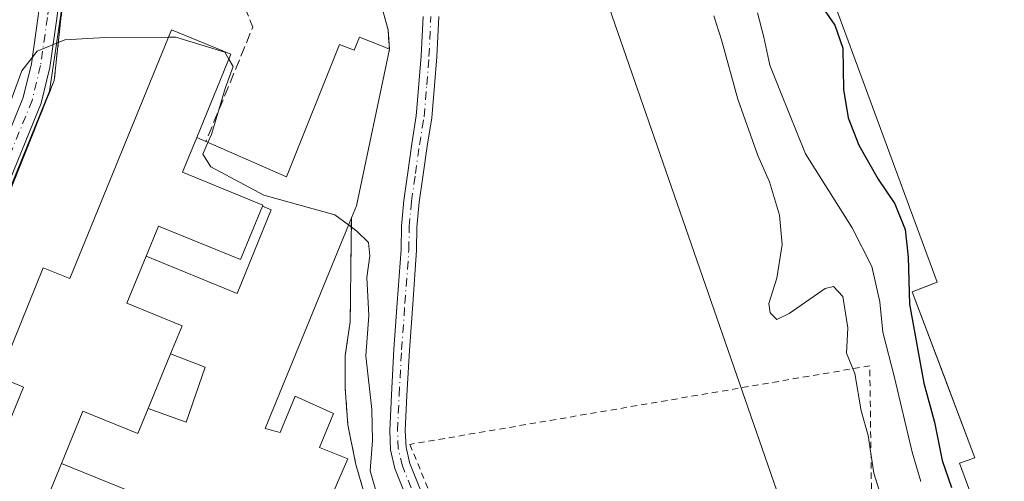
# Model space of a CAD drawing. Units: metres. Extents: x 576825 to 580269, y 4721916 to 4724270.
# Drawn here: x 579295 to 579453, y 4723536 to 4723610 of the extents above; entities that cross this region are included whole.
import ezdxf

# ---------------------------------------------------------------- set-up
doc = ezdxf.new("R2010")
doc.units = ezdxf.units.M
doc.header["$MEASUREMENT"] = 0
for name, pattern in [('DGN Style 2', [1.6480167562047852, 0.988810053722871, -0.6592067024819142]), ('DGN Style 3', [2.307223458686699, 1.648016756204785, -0.6592067024819142]), ('DGN Style 4', [2.6384748266838614, 1.318413404963828, -0.6592067024819142, 0.001648016756204785, -0.6592067024819142])]:
    doc.linetypes.add(name, pattern=pattern)
for name, color, linetype, lineweight in [('Camino Cxs', 7, 'Continuous', 0), ('Camino eje', 30, 'DGN Style 4', 13), ('Cultivos herbáceos CxS', 92, 'Continuous', 0), ('Curva de nivel maestra', 30, 'Continuous', 30), ('Curva de nivel normal', 30, 'Continuous', 0), ('Edificación Cxs', 1, 'Continuous', 13), ('Edificación industrial Cxs', 135, 'Continuous', 13), ('Instalación asistencial CxS', 254, 'Continuous', 0), ('Núcleo urbano CxS', 7, 'Continuous', 0), ('Obra de contención lineal', 1, 'DGN Style 3', 13), ('Recinto industrial CxS', 135, 'Continuous', 0), ('Tendido', 6, 'Continuous', 0), ('Valla', 7, 'DGN Style 2', 0)]:
    doc.layers.add(name, color=color, linetype=linetype, lineweight=lineweight)

msp = doc.modelspace()

# ---------------------------------------------------------------- linework, layer by layer
at = {"layer": 'Camino Cxs', "color": 7, "linetype": 'Continuous', "lineweight": 0}
for points in [[(579289.3609999996, 4723581.9506, 464.9643999999971), (579295.7100999998, 4723597.470100001, 465.594299999997), (579297.0201000003, 4723602.860099999, 465.1273999999976), (579298.1101000002, 4723610.520099999, 464.5258000000031), (579299.3400999998, 4723620.4001, 465.6370000000024), (579300.0401, 4723630.210100001, 465.2847000000039), (579301.1700999998, 4723646.3201, 461.760500000004), (579301.1699000001, 4723646.725099999, 461.7320999999939), (579301.2315999996, 4723646.7216, 461.7378000000026), (579302.6293000003, 4723646.6426, 461.866399999999), (579304.1081999998, 4723646.559, 461.9826999999932), (579304.1627000002, 4723646.110099999, 462.0092000000004), (579304.0924000005, 4723645.1077, 462.0550999999978), (579303.0324999997, 4723629.998299999, 465.5160000000033), (579302.3268999998, 4723620.1077, 464.8277999999991), (579301.0839000001, 4723610.123299999, 464.6146000000008), (579299.9697000004, 4723602.293099999, 465.3573999999935), (579298.5719, 4723596.5427, 465.6849999999977), (579287.1756999996, 4723568.685900001, 466.3249999999971)], [(579304.1081999998, 4723646.559, 461.9826999999932), (579304.1627000002, 4723646.110099999, 462.0092000000004), (579304.0924000005, 4723645.1077, 462.0550999999978), (579303.0324999997, 4723629.998299999, 465.5160000000033), (579302.3268999998, 4723620.1077, 464.8277999999991), (579301.0839000001, 4723610.123299999, 464.6146000000008), (579299.9697000004, 4723602.293099999, 465.3573999999935), (579298.5719, 4723596.5427, 465.6849999999977), (579287.1756999996, 4723568.685900001, 466.3249999999971)], [(579289.3609999996, 4723581.9506, 464.9643999999971), (579295.7100999998, 4723597.470100001, 465.594299999997), (579297.0201000003, 4723602.860099999, 465.1273999999976), (579298.1101000002, 4723610.520099999, 464.5258000000031), (579299.3400999998, 4723620.4001, 465.6370000000024), (579300.0401, 4723630.210100001, 465.2847000000039), (579301.1700999998, 4723646.3201, 461.760500000004), (579301.1699000001, 4723646.725099999, 461.7320999999939)], [(579358.8580999998, 4723529.2807, 463.9584000000032), (579355.3806999996, 4723537.974099999, 465.321100000001), (579354.6706999998, 4723540.956499999, 464.8546999999963), (579354.5305000005, 4723544.042300001, 464.3729000000022), (579354.7978999997, 4723549.793099999, 464.1272000000026), (579355.1957, 4723557.0847, 463.7746000000043), (579355.7257000003, 4723564.504899999, 463.3702999999951), (579356.3580999998, 4723573.094900001, 463.2283000000025), (579356.4111000003, 4723576.809699999, 462.9743000000017), (579356.7887000004, 4723580.9637, 462.5991999999969), (579357.4278999995, 4723585.4375, 462.2679999999964), (579358.0647, 4723590.054500001, 462.1597000000039), (579358.7999, 4723594.5187, 462.1266999999935), (579359.2191000005, 4723599.600500001, 462.2081999999937), (579359.5878999997, 4723604.130899999, 462.1313999999985), (579359.9014999997, 4723610.456700001, 461.5957999999956)], [(579358.8580999998, 4723529.2807, 463.9584000000032), (579355.3806999996, 4723537.974099999, 465.321100000001), (579354.6706999998, 4723540.956499999, 464.8546999999963), (579354.5305000005, 4723544.042300001, 464.3729000000022), (579354.7978999997, 4723549.793099999, 464.1272000000026), (579355.1957, 4723557.0847, 463.7746000000043), (579355.7257000003, 4723564.504899999, 463.3702999999951), (579356.3580999998, 4723573.094900001, 463.2283000000025), (579356.4111000003, 4723576.809699999, 462.9743000000017), (579356.7887000004, 4723580.9637, 462.5991999999969), (579357.4278999995, 4723585.4375, 462.2679999999964), (579358.0647, 4723590.054500001, 462.1597000000039), (579358.7999, 4723594.5187, 462.1266999999935), (579359.2191000005, 4723599.600500001, 462.2081999999937), (579359.5878999997, 4723604.130899999, 462.1313999999985), (579359.9014999997, 4723610.456700001, 461.5957999999956)], [(579362.4040999999, 4723610.4475, 461.2307000000001), (579362.0827000003, 4723603.967499999, 461.6321000000025), (579361.7106999997, 4723599.396299999, 461.8255000000063), (579361.2830999997, 4723594.212300001, 461.9278000000049), (579360.5367000002, 4723589.680500001, 462.0338000000047), (579359.9035, 4723585.0899, 462.1493999999948), (579359.2726999996, 4723580.673699999, 462.3044999999984), (579358.9095000001, 4723576.678500001, 462.4882999999973), (579358.8567000004, 4723572.985099999, 462.6466999999975), (579358.2191000005, 4723564.324100001, 462.7029000000039), (579357.6907000003, 4723556.9275, 462.840200000006), (579357.2947000006, 4723549.667099999, 463.0942000000068), (579357.0330999997, 4723544.040899999, 463.5139000000054), (579357.1573000001, 4723541.3059, 463.7789000000049), (579357.7703, 4723538.731899999, 463.9792000000016), (579361.1721000001, 4723530.227299999, 463.584600000002)], [(579362.4040999999, 4723610.4475, 461.2307000000001), (579362.0827000003, 4723603.967499999, 461.6321000000025), (579361.7106999997, 4723599.396299999, 461.8255000000063), (579361.2830999997, 4723594.212300001, 461.9278000000049), (579360.5367000002, 4723589.680500001, 462.0338000000047), (579359.9035, 4723585.0899, 462.1493999999948), (579359.2726999996, 4723580.673699999, 462.3044999999984), (579358.9095000001, 4723576.678500001, 462.4882999999973), (579358.8567000004, 4723572.985099999, 462.6466999999975), (579358.2191000005, 4723564.324100001, 462.7029000000039), (579357.6907000003, 4723556.9275, 462.840200000006), (579357.2947000006, 4723549.667099999, 463.0942000000068), (579357.0330999997, 4723544.040899999, 463.5139000000054), (579357.1573000001, 4723541.3059, 463.7789000000049), (579357.7703, 4723538.731899999, 463.9792000000016), (579361.1721000001, 4723530.227299999, 463.584600000002)]]:
    msp.add_polyline3d(points, dxfattribs=at)
at = {"layer": 'Camino eje', "color": 30, "linetype": 'DGN Style 4', "lineweight": 13}
for points in [[(579302.6098999997, 4723646.2191, 461.8923999999971), (579302.5025000004, 4723643.8781, 462.0391999999993), (579301.5362999998, 4723630.1041, 465.567200000005), (579300.8334999997, 4723620.253900001, 465.2171999999992), (579299.5969000002, 4723610.321699999, 464.5687000000034), (579298.4949000003, 4723602.576500001, 465.3329999999987), (579297.1410999997, 4723597.006300001, 465.6913000000059), (579285.7829, 4723569.243100001, 466.752999999997)], [(579360.0151000004, 4723529.754100001, 463.7571000000025), (579356.5755000003, 4723538.3531, 464.5638000000035), (579355.9140999997, 4723541.131100001, 464.3049000000028), (579355.7817000002, 4723544.0415, 463.9434000000037), (579356.0462999997, 4723549.7301, 463.6095999999961), (579356.4433000004, 4723557.006100001, 463.2700999999943), (579356.9722999996, 4723564.4145, 462.9268000000012), (579357.6073000003, 4723573.039899999, 462.7627999999968), (579357.6602999996, 4723576.744100001, 462.5761999999959), (579358.0307, 4723580.818700001, 462.3585000000021), (579358.6656999998, 4723585.263699999, 462.1965999999957), (579359.3006999996, 4723589.867500001, 462.0960000000051), (579360.0415000003, 4723594.365499999, 462.0253999999986), (579360.4649, 4723599.498299999, 462.0141000000004), (579360.8353000004, 4723604.049100001, 461.882500000007), (579361.1527000006, 4723610.452099999, 461.4133000000002)]]:
    msp.add_polyline3d(points, dxfattribs=at)
at = {"layer": 'Cultivos herbáceos CxS', "color": 92, "linetype": 'Continuous', "lineweight": 0}
for points in [[(579410.8353000004, 4723655.7689, 448.6735999999946), (579411.0257000001, 4723655.300899999, 448.7361999999994), (579412.8086999999, 4723650.919299999, 449.2093000000023), (579413.9600999998, 4723648.090100001, 449.350900000005), (579412.9201999997, 4723647.790100001, 449.7835999999952), (579442.4200999998, 4723567.8201, 448.453800000003), (579441.0897000004, 4723567.319499999, 449.7706000000035), (579438.3800999997, 4723566.300100001, 452.5296999999992), (579443.4042999997, 4723553.030099999, 451.2728999999963), (579448.4700999996, 4723539.6501, 450.349000000002), (579445.9801000003, 4723538.8301, 451.5489999999991), (579452.7459000006, 4723520.566500001, 450.7164000000049), (579456.0461999997, 4723511.658299999, 450.5206999999937)], [(579412.9201999997, 4723647.790100001, 449.7835999999952), (579442.4200999998, 4723567.8201, 448.453800000003), (579441.0897000004, 4723567.319499999, 449.7706000000035), (579438.3800999997, 4723566.300100001, 452.5296999999992), (579443.4042999997, 4723553.030099999, 451.2728999999963), (579448.4700999996, 4723539.6501, 450.349000000002), (579445.9801000003, 4723538.8301, 451.5489999999991), (579452.7459000006, 4723520.566500001, 450.7164000000049)], [(579242.6129000001, 4723456.066299999, 468.8801999999997), (579255.2100999998, 4723453.860099999, 468.5541999999987), (579257.3201000001, 4723453.5101, 468.4499999999971), (579279.1001000004, 4723454.720100001, 466.6379000000015), (579334.2522, 4723459.0009, 465.7090000000026), (579349.9600999998, 4723460.220100001, 465.722299999994), (579374.0301999999, 4723462.100099999, 465.4165000000066), (579371.5245000003, 4723473.701099999, 465.8830000000017), (579365.6501000002, 4723500.9001, 465.5111000000034), (579362.5100999996, 4723508.2501, 465.6637000000047), (579357.1902000001, 4723519.390100001, 465.6039000000019), (579351.9101999998, 4723528.790100001, 465.7214999999997), (579349.1201, 4723538.5701, 465.4979000000022), (579347.8000999996, 4723544.960100001, 465.5828000000038), (579347.3901000004, 4723550.8301, 465.6388000000007), (579347.3801999995, 4723556.090100001, 465.6533000000054), (579348.2001, 4723561.4901, 465.5114999999933), (579348.3800999997, 4723578.140100001, 464.6340999999957), (579349.1801000005, 4723580.100099999, 463.6606000000029), (579354.4801000003, 4723605.2301, 463.0056000000041), (579354.2801999999, 4723608.3101, 463.3242000000028), (579351.0701000001, 4723619.940099999, 463.3522999999987), (579339.6204000004, 4723641.5546, 462.9545999999973), (579346.7591000004, 4723643.098900001, 461.1074999999983)], [(579351.9101999998, 4723528.790100001, 465.7214999999997), (579349.1201, 4723538.5701, 465.4979000000022), (579347.8000999996, 4723544.960100001, 465.5828000000038), (579347.3901000004, 4723550.8301, 465.6388000000007), (579347.3801999995, 4723556.090100001, 465.6533000000054), (579348.2001, 4723561.4901, 465.5114999999933), (579348.3800999997, 4723578.140100001, 464.6340999999957), (579349.1801000005, 4723580.100099999, 463.6606000000029), (579354.4801000003, 4723605.2301, 463.0056000000041), (579354.2801999999, 4723608.3101, 463.3242000000028), (579351.0701000001, 4723619.940099999, 463.3522999999987)]]:
    msp.add_polyline3d(points, dxfattribs=at)
at = {"layer": 'Curva de nivel maestra', "color": 30, "linetype": 'Continuous', "lineweight": 30, "elevation": 450, "flags": 128}
msp.add_lwpolyline([(579423.7599999999, 4723612.210100001), (579425.9699999997, 4723609.050100001), (579427.2400000002, 4723605.350099999), (579427.3899999997, 4723598.7501), (579428.0999999996, 4723594.1801), (579429.8300000001, 4723589.8201), (579432.9199999999, 4723584.360099999), (579435.6100000005, 4723580.390100001), (579437.2599999999, 4723576.300100001), (579437.7400000002, 4723571.860099999), (579437.9500000002, 4723564.3201), (579440.29, 4723551.640100001), (579442, 4723545.4101), (579443.2100000001, 4723539.220100001), (579444.7199999997, 4723534.890100001)], dxfattribs=at)
at = {"layer": 'Curva de nivel normal', "color": 30, "linetype": 'Continuous', "lineweight": 0, "flags": 128}
for points, elevation in [([(579406.5499999998, 4723610.5601), (579407.7699999996, 4723606.720100001), (579410.4000000004, 4723597.1801), (579413.6200000001, 4723588.140100001), (579415.5199999996, 4723583.960100001), (579417.1200000001, 4723578.590100001), (579417.54, 4723573.870100001), (579416.6500000004, 4723568.4801), (579415.4100000003, 4723564.440099999), (579415.5999999996, 4723562.920100001), (579416.6799999997, 4723561.860099999), (579418.6600000003, 4723562.8201), (579424.4299999997, 4723566.8201), (579425.79, 4723567.120100001), (579427.2599999999, 4723565.550100001), (579428.0499999998, 4723560.530099999), (579427.8300000001, 4723556.460100001), (579429.2000000002, 4723553.210100001), (579430.2300000004, 4723547.220100001), (579431.3399999999, 4723543.220100001), (579432.2199999997, 4723537.220100001), (579433.3799999999, 4723533.610099999)], 460), ([(579413.5800000001, 4723611.0601), (579414.5899999999, 4723607.130100001), (579415.5499999998, 4723602.6601), (579417.2599999999, 4723598.370100001), (579421.2800000003, 4723588.4001), (579428.75, 4723576.530099999), (579431.9000000004, 4723570.340100001), (579433.2199999997, 4723564.670100001), (579433.6799999997, 4723559.8301), (579435.5599999996, 4723552.540100001), (579438.4000000004, 4723540.550100001), (579439.7800000003, 4723535.890100001)], 455), ([(579268.8535000002, 4723536.309), (579268.9500000002, 4723536.340100001), (579269.9100000003, 4723538.550100001), (579272.3200000003, 4723543.550100001), (579277.7300000004, 4723553.550100001), (579282.04, 4723563.380100001), (579289.8499999996, 4723580.210100001), (579291.2599999999, 4723589.3201), (579293.5499999998, 4723596.520099999), (579295.5, 4723601.7601), (579297.9199999999, 4723604.870100001), (579302.3899999997, 4723606.7301), (579308.8600000005, 4723607.090100001), (579319.0394000001, 4723607.135)], 465), ([(579319.0394000001, 4723607.135), (579320.1900000004, 4723607.140100001), (579328.0800000001, 4723604.7601), (579328.7189999997, 4723603.6273)], 465), ([(579328.7189999997, 4723603.6273), (579329.4000000004, 4723602.420100001), (579328.1100000005, 4723598.9101), (579325.9199999999, 4723591.540100001), (579325.3459000001, 4723590.236199999)], 465), ([(579325.3459000001, 4723590.236199999), (579324.5199999996, 4723588.360099999), (579325.8399999999, 4723586.3201), (579334.3399999999, 4723581.8201), (579345.7100000001, 4723578.6601), (579347.9209000003, 4723577.0176)], 465), ([(579347.9209000003, 4723577.0176), (579349.25, 4723576.030099999), (579351.1100000005, 4723574.200099999), (579351.3600000005, 4723572.0701), (579350.8499999996, 4723568.5801), (579351.1600000003, 4723562.5101), (579350.6799999997, 4723556.030099999), (579351.6600000003, 4723547.420100001), (579351.75, 4723542.450099999), (579351.3700000001, 4723537.590100001), (579352.75, 4723532.920100001)], 465)]:
    msp.add_lwpolyline(points, dxfattribs=dict(at, elevation=elevation))
at = {"layer": 'Edificación Cxs', "color": 1, "linetype": 'Continuous', "lineweight": 13, "elevation": 473.7070999999999, "flags": 128}
msp.add_lwpolyline([(579277.4501, 4723506.2501), (579295.7500999998, 4723551.0001), (579291.7701000003, 4723552.640100001), (579298.9301000005, 4723570.1601), (579303.2001, 4723568.4101), (579319.5201000003, 4723608.3101), (579329.0401, 4723604.4101), (579323.5500999996, 4723591.020099999), (579321.2701000003, 4723585.470100001), (579334.1601, 4723580.190099999), (579334.0899, 4723580.010199999), (579330.5900999998, 4723571.460100001), (579317.4301000005, 4723576.850099999), (579315.4398999996, 4723571.9902), (579312.3601000002, 4723564.460100001), (579321.2001, 4723560.840100001), (579319.3498999998, 4723556.3202), (579315.7599, 4723547.5702), (579314.1101000002, 4723543.550100001), (579305.2901, 4723547.1601), (579301.8601000002, 4723538.780099999), (579299.7701000003, 4723533.670100001)], dxfattribs=at)
at = {"layer": 'Edificación Cxs', "color": 1, "linetype": 'Continuous', "lineweight": 13}
for points in [[(579301.8601000002, 4723538.780099999, 470.7090000000026), (579299.7701000003, 4723533.670100001, 472.0679999999993), (579322.8400999998, 4723524.220100001, 468.4039000000049), (579319.9301000005, 4723517.130100001, 471.3145999999979), (579296.5201000003, 4723526.710100001, 472.9548000000068), (579292.2200999996, 4723516.1801, 472.6154999999999), (579315.5701000001, 4723506.610099999, 470.3947000000044), (579312.5500999996, 4723499.2401, 473.5409999999974), (579289.3400999998, 4723508.7501, 472.4903999999952), (579286.7500999998, 4723502.450099999, 468.4143999999943), (579277.4501, 4723506.2501, 468.5795999999973), (579295.7500999998, 4723551.0001, 472.780700000003), (579291.7701000003, 4723552.640100001, 470.6331999999966), (579298.9301000005, 4723570.1601, 469.1254999999946), (579303.2001, 4723568.4101, 472.6108999999997), (579319.5201000003, 4723608.3101, 468.3644999999961), (579329.0401, 4723604.4101, 467.9281999999948), (579323.5500999996, 4723591.020099999, 471.0203000000038)], [(579301.8601000002, 4723538.780099999, 470.7090000000026), (579305.2901, 4723547.1601, 473.7070999999996), (579314.1101000002, 4723543.550100001, 471.297900000005), (579315.7600999996, 4723547.5701, 471.8122000000003), (579319.3501000004, 4723556.3201, 472.0412999999971), (579321.2001, 4723560.840100001, 470.9282999999996), (579312.3601000002, 4723564.460100001, 473.4404000000068), (579315.4401000004, 4723571.9901, 471.3028999999952), (579317.4301000005, 4723576.850099999, 471.8733999999968), (579330.5900999998, 4723571.460100001, 469.2100999999967), (579334.0900999998, 4723580.0101, 469.7703000000038), (579334.1601, 4723580.190099999, 469.7592000000004), (579321.2701000003, 4723585.470100001, 471.8763000000035), (579323.5500999996, 4723591.020099999, 471.0203000000038)]]:
    msp.add_polyline3d(points, dxfattribs=at)
at = {"layer": 'Edificación industrial Cxs', "color": 135, "linetype": 'Continuous', "lineweight": 13, "flags": 128}
for points, elevation in [([(579452.7459000006, 4723520.566500001), (579445.9801000003, 4723538.8301), (579448.4700999996, 4723539.6501), (579438.3800999997, 4723566.300100001), (579442.4200999998, 4723567.8201), (579412.9200999998, 4723647.790100001)], 459.8473999999993), ([(579329.1601, 4723527.670100001), (579301.8601000002, 4723538.780099999), (579305.2901, 4723547.1601), (579314.1101000002, 4723543.550100001), (579315.7599, 4723547.5702), (579321.8399999999, 4723545.380000001), (579324.9100000003, 4723554.189999999), (579319.3498999998, 4723556.3202), (579321.2001, 4723560.840100001), (579312.3601000002, 4723564.460100001), (579315.4398999996, 4723571.9902), (579330.0300000003, 4723566.039999999), (579335.4900000002, 4723579.439999999), (579334.0899, 4723580.010199999), (579334.1601, 4723580.190099999), (579321.2701000003, 4723585.470100001), (579323.5500999996, 4723591.020099999), (579337.9600999998, 4723584.7301), (579346.4501, 4723605.9801), (579348.8300999999, 4723605.030099999), (579349.6801000005, 4723607.1501), (579353.2028000001, 4723605.741000001), (579354.4801000003, 4723605.2301), (579349.1801000005, 4723580.100099999), (579348.3800999997, 4723578.140100001), (579334.5641000001, 4723544.361600001), (579336.9309, 4723543.7301), (579339.3651000002, 4723549.551000001), (579345.5034999996, 4723546.7993), (579343.2810000004, 4723541.2959), (579347.8317999998, 4723539.4968), (579345.9896, 4723535.324300001)], 473.7070999999999)]:
    msp.add_lwpolyline(points, dxfattribs=dict(at, elevation=elevation))
at = {"layer": 'Edificación industrial Cxs', "color": 135, "linetype": 'Continuous', "lineweight": 13, "extrusion": (0.6047511617059872, -0.07296993979833688, 0.7930645751142122), "elevation": 6052.822345719032, "flags": 128}
msp.add_lwpolyline([(4758992.635887978, -7117.197645271022), (4758967.051950733, -7114.358713502588), (4758965.01023095, -7113.653289931885)], dxfattribs=at)
at = {"layer": 'Edificación industrial Cxs', "color": 135, "linetype": 'Continuous', "lineweight": 13, "elevation": 471.8733999999966, "flags": 128}
msp.add_lwpolyline([(579315.4398999996, 4723571.9902), (579317.4301000005, 4723576.850099999), (579330.5900999998, 4723571.460100001), (579334.0899, 4723580.010199999), (579335.4900000002, 4723579.439999999), (579330.0300000003, 4723566.039999999)], close=True, dxfattribs=at)
at = {"layer": 'Edificación industrial Cxs', "color": 135, "linetype": 'Continuous', "lineweight": 13}
for points in [[(579452.7459000006, 4723520.566500001, 453.8849999999948), (579445.9801000003, 4723538.8301, 453.6570999999968), (579448.4700999996, 4723539.6501, 454.1086000000069), (579438.3800999997, 4723566.300100001, 454.4323000000004), (579442.4200999998, 4723567.8201, 454.3225999999996), (579412.9200999998, 4723647.790100001, 452.6318000000028)], [(579323.5500999996, 4723591.020099999, 471.0203000000038), (579337.9600999998, 4723584.7301, 468.2620000000024), (579346.4501, 4723605.9801, 466.2171999999992), (579348.8300999999, 4723605.030099999, 467.3386000000028), (579349.6801000005, 4723607.1501, 465.8720999999932), (579353.2028000001, 4723605.741000001, 465.7131999999983), (579354.4801000003, 4723605.2301, 464.9265000000014)], [(579301.8601000002, 4723538.780099999, 470.7090000000026), (579305.2901, 4723547.1601, 473.7070999999996), (579314.1101000002, 4723543.550100001, 471.297900000005), (579315.7600999996, 4723547.5701, 471.8122000000003), (579319.3501000004, 4723556.3201, 472.0412999999971), (579321.2001, 4723560.840100001, 470.9282999999996), (579312.3601000002, 4723564.460100001, 473.4404000000068), (579315.4401000004, 4723571.9901, 471.3028999999952), (579317.4301000005, 4723576.850099999, 471.8733999999968), (579330.5900999998, 4723571.460100001, 469.2100999999967), (579334.0900999998, 4723580.0101, 469.7703000000038), (579334.1601, 4723580.190099999, 469.7592000000004), (579321.2701000003, 4723585.470100001, 471.8763000000035), (579323.5500999996, 4723591.020099999, 471.0203000000038)], [(579348.3800999997, 4723578.140100001, 467.085500000001), (579334.5641000001, 4723544.361600001, 467.7409000000043), (579336.9309, 4723543.7301, 466.850099999996), (579339.3651000002, 4723549.551000001, 466.5032999999967), (579345.5034999996, 4723546.7993, 466.1049999999959), (579343.2810000004, 4723541.2959, 466.7816000000021), (579347.8317999998, 4723539.4968, 466.2660999999935), (579345.9896, 4723535.324300001, 466.9367000000057), (579328.4101, 4723492.350099999, 467.2978000000003), (579315.4401000004, 4723471.9101, 466.819399999993), (579314.1102999998, 4723472.513499999, 467.1113999999943), (579309.9301000005, 4723474.4101, 467.1710000000021), (579310.7500999998, 4723476.220100001, 468.0437999999995), (579308.6401000004, 4723477.1801, 467.3009000000021), (579329.1601, 4723527.670100001, 468.4995999999956), (579301.8601000002, 4723538.780099999, 470.7090000000026)]]:
    msp.add_polyline3d(points, dxfattribs=at)
msp.add_3dface([(579315.7599, 4723547.5702, 472.0415000000066), (579319.3498999998, 4723556.3202, 472.0415000000066), (579324.9100000003, 4723554.189999999, 472.0415000000066), (579321.8399999999, 4723545.380000001, 472.0415000000066)], dxfattribs=at)
at = {"layer": 'Instalación asistencial CxS', "color": 254, "linetype": 'Continuous', "lineweight": 0, "extrusion": (0.7238522286914901, 0.2499333003472247, 0.6430950912547123), "elevation": 1600252.268269034, "flags": 128}
msp.add_lwpolyline([(4275871.175496846, -1343261.547057998), (4275859.134687356, -1343260.36291568), (4275856.158071771, -1343259.093762705)], dxfattribs=at)
at = {"layer": 'Instalación asistencial CxS', "color": 254, "linetype": 'Continuous', "lineweight": 0, "extrusion": (0.6047511617059872, -0.07296993979833688, 0.7930645751142122), "elevation": 6052.822345719032, "flags": 128}
msp.add_lwpolyline([(4758992.635887978, -7117.197645271022), (4758967.051950733, -7114.358713502588), (4758965.01023095, -7113.653289931885)], dxfattribs=at)
at = {"layer": 'Instalación asistencial CxS', "color": 254, "linetype": 'Continuous', "lineweight": 0}
for points in [[(579283.1201, 4723556.390100001, 466.0476000000053), (579300.6801000005, 4723600.190099999, 465.4749000000011), (579305.6001000004, 4723645.7401, 462.1242000000057), (579305.6801000005, 4723646.470100001, 462.1037000000069), (579305.1001000004, 4723652.970100001, 462.034799999994), (579304.9801000003, 4723654.190099999, 461.9833000000072), (579301.9600999998, 4723668.1501, 462.3423000000039), (579305.7200999996, 4723674.5701, 462.2750999999989), (579317.5100999996, 4723674.670100001, 461.4048999999941), (579328.1901000004, 4723660.210100001, 465.8840000000055), (579337.0800999999, 4723646.350099999, 465.6159000000043), (579338.0992999999, 4723644.426000001, 466.3809000000037), (579351.0701000001, 4723619.940099999, 463.0478000000003), (579354.2801000001, 4723608.3101, 463.9545999999973), (579354.4801000003, 4723605.2301, 464.9265000000014), (579349.1801000005, 4723580.100099999, 466.6557999999932), (579348.3800999997, 4723578.140100001, 467.085500000001), (579348.2001, 4723561.4901, 465.655899999998), (579347.3800999997, 4723556.090100001, 466.0008999999991), (579347.3901000004, 4723550.8301, 466.0108000000037), (579347.8000999996, 4723544.960100001, 466.0114999999933), (579349.1201, 4723538.5701, 466.4749000000011), (579351.9101, 4723528.790100001, 466.1291000000056)], [(579260.6700999998, 4723502.0101, 466.9713999999949), (579283.1201, 4723556.390100001, 466.0476000000053), (579300.6801000005, 4723600.190099999, 465.4749000000011), (579305.6001000004, 4723645.7401, 462.1242000000057), (579305.6801000005, 4723646.470100001, 462.1037000000069)], [(579348.3800999997, 4723578.140100001, 467.085500000001), (579348.2001, 4723561.4901, 465.655899999998), (579347.3800999997, 4723556.090100001, 466.0008999999991), (579347.3901000004, 4723550.8301, 466.0108000000037), (579347.8000999996, 4723544.960100001, 466.0114999999933), (579349.1201, 4723538.5701, 466.4749000000011), (579351.9101, 4723528.790100001, 466.1291000000056), (579357.1901000004, 4723519.390100001, 466.1227000000072), (579362.5100999996, 4723508.2501, 467.0921999999992), (579365.6501000002, 4723500.9001, 466.8723000000027), (579371.5245000003, 4723473.701099999, 466.1493999999948), (579374.0301000001, 4723462.100099999, 465.1009999999952), (579349.9600999998, 4723460.220100001, 465.5962), (579334.2522, 4723459.0009, 465.873900000006), (579279.1001000004, 4723454.720100001, 466.7274999999936)]]:
    msp.add_polyline3d(points, dxfattribs=at)
at = {"layer": 'Núcleo urbano CxS', "color": 7, "linetype": 'Continuous', "lineweight": 0}
for points in [[(579410.8353000004, 4723655.7689, 448.6735999999946), (579411.0257000001, 4723655.300899999, 448.7361999999994), (579412.8086999999, 4723650.919299999, 449.2093000000023), (579413.9600999998, 4723648.090100001, 449.350900000005), (579412.9201999997, 4723647.790100001, 449.7835999999952), (579442.4200999998, 4723567.8201, 448.453800000003), (579441.0897000004, 4723567.319499999, 449.7706000000035), (579438.3800999997, 4723566.300100001, 452.5296999999992), (579443.4042999997, 4723553.030099999, 451.2728999999963), (579448.4700999996, 4723539.6501, 450.349000000002), (579445.9801000003, 4723538.8301, 451.5489999999991), (579452.7459000006, 4723520.566500001, 450.7164000000049), (579456.0461999997, 4723511.658299999, 450.5206999999937)], [(579255.1999000004, 4723488.547900001, 467.5246999999945), (579261.1210000003, 4723503.102299999, 466.6812000000064), (579299.9199000001, 4723598.472100001, 465.2008999999962), (579302.1030000001, 4723613.363500001, 463.8087999999989), (579306.8668999998, 4723645.859099999, 461.9787999999971), (579306.3305000003, 4723653.342300001, 461.8597000000009), (579305.0705000004, 4723653.271199999, 461.728099999993), (579296.8891000003, 4723652.809699999, 460.7936000000045)], [(579255.1999000004, 4723488.547900001, 467.5246999999945), (579261.1210000003, 4723503.102299999, 466.6812000000064), (579299.9199000001, 4723598.472100001, 465.2008999999962), (579302.1030000001, 4723613.363500001, 463.8087999999989), (579306.8668999998, 4723645.859099999, 461.9787999999971), (579306.3305000003, 4723653.342300001, 461.8597000000009), (579305.0705000004, 4723653.271199999, 461.728099999993), (579296.8891000003, 4723652.809699999, 460.7936000000045)], [(579452.7459000006, 4723520.566500001, 450.7164000000049), (579445.9801000003, 4723538.8301, 451.5489999999991), (579448.4700999996, 4723539.6501, 450.349000000002), (579443.4042999997, 4723553.030099999, 451.2728999999963), (579438.3800999997, 4723566.300100001, 452.5296999999992), (579441.0897000004, 4723567.319499999, 449.7706000000035), (579442.4200999998, 4723567.8201, 448.453800000003), (579412.9201999997, 4723647.790100001, 449.7835999999952)], [(579242.6129000001, 4723456.066299999, 468.8801999999997), (579255.2100999998, 4723453.860099999, 468.5541999999987), (579257.3201000001, 4723453.5101, 468.4499999999971), (579279.1001000004, 4723454.720100001, 466.6379000000015), (579334.2522, 4723459.0009, 465.7090000000026), (579349.9600999998, 4723460.220100001, 465.722299999994), (579374.0301999999, 4723462.100099999, 465.4165000000066), (579371.5245000003, 4723473.701099999, 465.8830000000017), (579365.6501000002, 4723500.9001, 465.5111000000034), (579362.5100999996, 4723508.2501, 465.6637000000047), (579357.1902000001, 4723519.390100001, 465.6039000000019), (579351.9101999998, 4723528.790100001, 465.7214999999997), (579349.1201, 4723538.5701, 465.4979000000022), (579347.8000999996, 4723544.960100001, 465.5828000000038), (579347.3901000004, 4723550.8301, 465.6388000000007), (579347.3801999995, 4723556.090100001, 465.6533000000054), (579348.2001, 4723561.4901, 465.5114999999933), (579348.3800999997, 4723578.140100001, 464.6340999999957), (579349.1801000005, 4723580.100099999, 463.6606000000029), (579354.4801000003, 4723605.2301, 463.0056000000041), (579354.2801999999, 4723608.3101, 463.3242000000028), (579351.0701000001, 4723619.940099999, 463.3522999999987), (579339.6204000004, 4723641.5546, 462.9545999999973), (579346.7591000004, 4723643.098900001, 461.1074999999983)], [(579351.0701000001, 4723619.940099999, 463.3522999999987), (579354.2801999999, 4723608.3101, 463.3242000000028), (579354.4801000003, 4723605.2301, 463.0056000000041), (579349.1801000005, 4723580.100099999, 463.6606000000029), (579348.3800999997, 4723578.140100001, 464.6340999999957), (579348.2001, 4723561.4901, 465.5114999999933), (579347.3801999995, 4723556.090100001, 465.6533000000054), (579347.3901000004, 4723550.8301, 465.6388000000007), (579347.8000999996, 4723544.960100001, 465.5828000000038), (579349.1201, 4723538.5701, 465.4979000000022), (579351.9101999998, 4723528.790100001, 465.7214999999997)], [(579261.1210000003, 4723503.102299999, 466.6812000000064), (579299.9199000001, 4723598.472100001, 465.2008999999962), (579302.1030000001, 4723613.363500001, 463.8087999999989)]]:
    msp.add_polyline3d(points, dxfattribs=at)
msp.add_polyline3d([(579255.1999000004, 4723488.547900001, 467.5246999999945), (579251.0833000002, 4723488.6665, 467.5446999999986), (579230.0588999996, 4723493.811100001, 466.2788), (579191.7368999999, 4723513.390500001, 463.9931999999972), (579171.9779000003, 4723518.1997, 464.0194999999949), (579173.8169, 4723522.279100001, 463.7446999999956), (579178.7241000002, 4723546.457699999, 462.0950000000012), (579180.2395000001, 4723559.2291, 461.2085999999982), (579184.1841000002, 4723592.4353, 459.0274000000064), (579185.3186999997, 4723592.500700001, 459.0187000000006), (579184.2377000004, 4723592.8817, 459.0103999999993), (579187.4036999998, 4723619.5593, 457.3913999999932), (579193.0482999999, 4723650.726100001, 455.4388000000035), (579295.1590999998, 4723652.775, 460.5679999999993), (579296.8891000003, 4723652.809699999, 460.7936000000045), (579305.0705000004, 4723653.271199999, 461.728099999993), (579306.3305000003, 4723653.342300001, 461.8597000000009), (579306.8668999998, 4723645.859099999, 461.9787999999971), (579302.1030000001, 4723613.363500001, 463.8087999999989), (579299.9199000001, 4723598.472100001, 465.2008999999962), (579261.1210000003, 4723503.102299999, 466.6812000000064)], close=True, dxfattribs=at)
at = {"layer": 'Obra de contención lineal', "color": 1, "linetype": 'DGN Style 3', "lineweight": 13, "extrusion": (0.2359776408551246, 0.1466713928615012, 0.9606258665747643), "elevation": 829974.3043293827, "flags": 128}
msp.add_lwpolyline([(3706020.501193813, -2867895.349030802), (3706001.076264069, -2867892.071306145), (3705989.442951624, -2867875.290378049)], dxfattribs=at)
at = {"layer": 'Recinto industrial CxS', "color": 135, "linetype": 'Continuous', "lineweight": 0, "extrusion": (-0.983991081282048, 0.1256319242774429, 0.1264047924713819), "elevation": 23477.46476681484, "flags": 128}
msp.add_lwpolyline([(-4758973.977417932, -2526.756321041044), (-4758952.50234822, -2521.893212804657), (-4758929.093382291, -2525.045901326549)], dxfattribs=at)
at = {"layer": 'Recinto industrial CxS', "color": 135, "linetype": 'Continuous', "lineweight": 0}
msp.add_polyline3d([(579452.7459000006, 4723520.566500001, 453.8849999999948), (579445.9801000003, 4723538.8301, 453.6570999999968), (579448.4700999996, 4723539.6501, 454.1086000000069), (579443.4042999997, 4723553.030099999, 453.4787999999971), (579438.3800999997, 4723566.300100001, 454.4323000000004), (579441.0897000004, 4723567.319499999, 454.3533000000025), (579442.4200999998, 4723567.8201, 454.3225999999996), (579412.9200999998, 4723647.790100001, 452.6318000000028)], dxfattribs=at)
msp.add_polyline3d([(579452.7459000006, 4723520.566500001, 453.8849999999948), (579445.9801000003, 4723538.8301, 453.6570999999968), (579448.4700999996, 4723539.6501, 454.1086000000069), (579443.4042999997, 4723553.030099999, 453.4787999999971), (579438.3800999997, 4723566.300100001, 454.4323000000004), (579441.0897000004, 4723567.319499999, 454.3533000000025), (579442.4200999998, 4723567.8201, 454.3225999999996), (579412.9200999998, 4723647.790100001, 452.6318000000028)], dxfattribs=at)
at = {"layer": 'Tendido', "color": 6, "linetype": 'Continuous', "lineweight": 0, "extrusion": (0.1234818797903333, 0.05556350490259318, 0.9907900495495428), "elevation": 334462.1582491561, "flags": 128}
msp.add_lwpolyline([(4069908.707752562, -2443854.781737438), (4069897.885921822, -2443893.075155652), (4069737.427631333, -2443878.663797112)], dxfattribs=at)
at = {"layer": 'Valla', "color": 7, "linetype": 'DGN Style 2', "lineweight": 0, "extrusion": (0.7238522286914901, 0.2499333003472247, 0.6430950912547123), "elevation": 1600252.268269034, "flags": 128}
msp.add_lwpolyline([(4275871.175496846, -1343261.547057998), (4275859.134687356, -1343260.36291568), (4275856.158071771, -1343259.093762705)], dxfattribs=at)
at = {"layer": 'Valla', "color": 7, "linetype": 'DGN Style 2', "lineweight": 0}
for points in [[(579337.0800999999, 4723646.350099999, 465.6159000000043), (579328.1901000004, 4723660.210100001, 465.8840000000055), (579317.5100999996, 4723674.670100001, 461.4048999999941), (579305.7200999996, 4723674.5701, 462.2750999999989), (579301.9600999998, 4723668.1501, 462.3423000000039), (579304.9801000003, 4723654.190099999, 461.9833000000072), (579305.1001000004, 4723652.970100001, 462.034799999994), (579305.6801000005, 4723646.470100001, 462.1037000000069), (579305.6001000004, 4723645.7401, 462.1242000000057), (579300.6801000005, 4723600.190099999, 465.4749000000011), (579283.1201, 4723556.390100001, 466.0476000000053), (579260.6700999998, 4723502.0101, 466.9713999999949)], [(579279.1001000004, 4723454.720100001, 466.7274999999936), (579349.9600999998, 4723460.220100001, 465.5962), (579374.0301000001, 4723462.100099999, 465.1009999999952), (579365.6501000002, 4723500.9001, 466.8723000000027), (579362.5100999996, 4723508.2501, 467.0921999999992), (579357.1901000004, 4723519.390100001, 466.1227000000072), (579351.9101, 4723528.790100001, 466.1291000000056), (579349.1201, 4723538.5701, 466.4749000000011), (579347.8000999996, 4723544.960100001, 466.0114999999933), (579347.3901000004, 4723550.8301, 466.0108000000037), (579347.3800999997, 4723556.090100001, 466.0008999999991), (579348.2001, 4723561.4901, 465.655899999998), (579348.3800999997, 4723578.140100001, 467.085500000001)], [(579432.0100999996, 4723523.120100001, 462.590400000001), (579431.5900999998, 4723554.420100001, 460.0357999999979), (579357.7801000001, 4723541.8201, 463.5938000000024), (579366.9401000004, 4723519.350099999, 463.7486999999965), (579369.8901000004, 4723519.130100001, 463.5558000000019), (579371.3701, 4723514.0701, 463.2863000000071), (579371.7500999998, 4723512.7601, 463.2973000000056), (579414.5301000001, 4723499.800100001, 462.8374999999942), (579426.0500999996, 4723496.300100001, 462.9903999999952), (579433.2301000003, 4723494.130100001, 462.6193999999959), (579432.8201000001, 4723506.6601, 461.8784000000014)]]:
    msp.add_polyline3d(points, dxfattribs=at)

doc.saveas('drawing.dxf')
